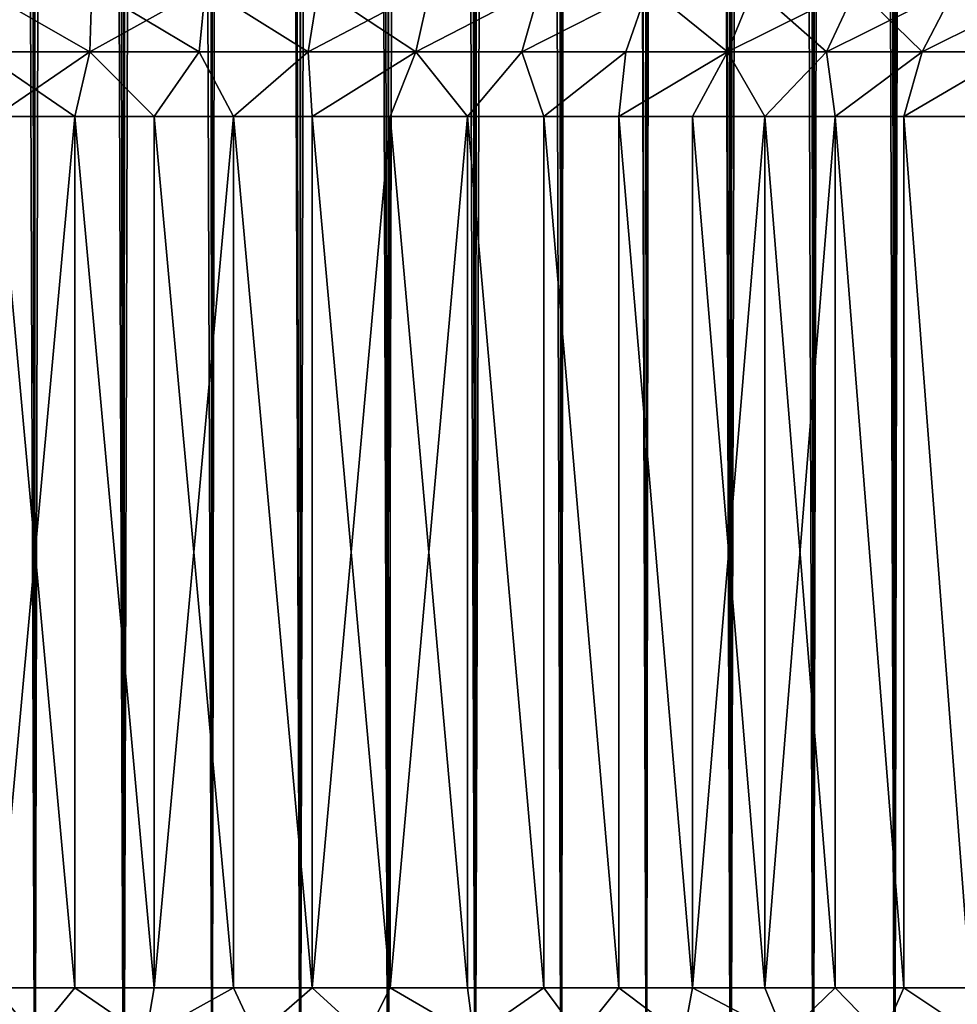
# Model space of a CAD drawing. Extents: x -25 to 25, y 0 to 285.
# Drawn here: x 0 to 10, y 6 to 16 of the extents above; entities that cross this region are included whole.
import ezdxf

# ---------------------------------------------------------------- set-up
doc = ezdxf.new("R2010")
doc.units = 0
doc.header["$MEASUREMENT"] = 0

msp = doc.modelspace()

# ---------------------------------------------------------------- linework, layer by layer
for points in [[(0, 3.5, -21), (-0.916007, 265.5, -20.980013), (0, 265.5, -21)], [(0, 3.5, -21), (-0.916007, 3.5, -20.980013), (-0.916007, 265.5, -20.980013)], [(0.916007, 3.5, -20.980013), (0, 265.5, -21), (0.916007, 265.5, -20.980013)], [(0.916007, 3.5, -20.980013), (0, 3.5, -21), (0, 265.5, -21)], [(1.830271, 3.5, -20.920088), (0.916007, 265.5, -20.980013), (1.830271, 265.5, -20.920088)], [(1.830271, 3.5, -20.920088), (0.916007, 3.5, -20.980013), (0.916007, 265.5, -20.980013)], [(2.74105, 3.5, -20.820343), (1.830271, 265.5, -20.920088), (2.74105, 265.5, -20.820343)], [(2.74105, 3.5, -20.820343), (1.830271, 3.5, -20.920088), (1.830271, 265.5, -20.920088)], [(3.646612, 3.5, -20.680964), (2.74105, 3.5, -20.820343), (2.74105, 265.5, -20.820343)], [(3.646612, 3.5, -20.680964), (2.74105, 265.5, -20.820343), (3.646612, 265.5, -20.680964)], [(4.545232, 3.5, -20.502216), (3.646612, 3.5, -20.680964), (3.646612, 265.5, -20.680964)], [(4.545232, 3.5, -20.502216), (3.646612, 265.5, -20.680964), (4.545232, 265.5, -20.502216)], [(5.4352, 3.5, -20.284443), (4.545232, 3.5, -20.502216), (4.545232, 265.5, -20.502216)], [(5.4352, 3.5, -20.284443), (4.545232, 265.5, -20.502216), (5.4352, 265.5, -20.284443)], [(6.314822, 3.5, -20.028055), (5.4352, 3.5, -20.284443), (5.4352, 265.5, -20.284443)], [(6.314822, 3.5, -20.028055), (5.4352, 265.5, -20.284443), (6.314822, 265.5, -20.028055)], [(7.182423, 3.5, -19.733545), (6.314822, 3.5, -20.028055), (6.314822, 265.5, -20.028055)], [(7.182423, 3.5, -19.733545), (6.314822, 265.5, -20.028055), (7.182423, 265.5, -19.733545)], [(8.036352, 3.5, -19.40147), (7.182423, 265.5, -19.733545), (8.036352, 265.5, -19.40147)], [(8.036352, 3.5, -19.40147), (7.182423, 3.5, -19.733545), (7.182423, 265.5, -19.733545)], [(8.874984, 3.5, -19.032463), (8.036352, 265.5, -19.40147), (8.874984, 265.5, -19.032463)], [(8.874984, 3.5, -19.032463), (8.036352, 3.5, -19.40147), (8.036352, 265.5, -19.40147)], [(9.696721, 3.5, -18.627228), (8.874984, 265.5, -19.032463), (9.696721, 265.5, -18.627228)], [(9.696721, 3.5, -18.627228), (8.874984, 3.5, -19.032463), (8.874984, 265.5, -19.032463)], [(9.696721, 3.5, 18.627228), (9.544579, 237.516541, 18.705641), (9.345724, 236.942276, 18.805782)], [(8.874984, 3.5, 19.032463), (9.696721, 3.5, 18.627228), (9.345724, 236.942276, 18.805782)], [(8.874984, 3.5, 19.032463), (9.345724, 236.942276, 18.805782), (9.110271, 236.376541, 18.920967)], [(8.874984, 3.5, 19.032463), (9.110271, 236.376541, 18.920967), (8.838261, 235.821838, 19.049545)], [(8.874984, 3.5, 19.032463), (8.838261, 235.821838, 19.049545), (8.530108, 235.281067, 19.189508)], [(8.036352, 3.5, 19.40147), (8.874984, 3.5, 19.032463), (8.530108, 235.281067, 19.189508)], [(8.036352, 3.5, 19.40147), (8.530108, 235.281067, 19.189508), (8.186532, 234.757111, 19.338581)], [(8.036352, 3.5, 19.40147), (8.186532, 234.757111, 19.338581), (7.808877, 234.253281, 19.494139)], [(7.182423, 3.5, 19.733545), (8.036352, 3.5, 19.40147), (7.808877, 234.253281, 19.494139)], [(7.182423, 3.5, 19.733545), (7.808877, 234.253281, 19.494139), (7.398885, 233.772705, 19.65341)], [(7.182423, 3.5, 19.733545), (7.398885, 233.772705, 19.65341), (7.004151, 233.36264, 19.797522)], [(7.182423, 3.5, 19.733545), (7.004151, 233.36264, 19.797522), (6.586871, 232.97583, 19.940239)], [(6.314822, 3.5, 20.028055), (6.586871, 232.97583, 19.940239), (6.14926, 232.614151, 20.079506)], [(6.314822, 3.5, 20.028055), (7.182423, 3.5, 19.733545), (6.586871, 232.97583, 19.940239)], [(6.314822, 3.5, 20.028055), (6.14926, 232.614151, 20.079506), (5.69326, 232.278885, 20.21353)], [(5.4352, 3.5, 20.284443), (5.69326, 232.278885, 20.21353), (5.221224, 231.971298, 20.34057)], [(5.4352, 3.5, 20.284443), (6.314822, 3.5, 20.028055), (5.69326, 232.278885, 20.21353)], [(4.545232, 3.5, 20.502216), (5.221224, 231.971298, 20.34057), (4.734872, 231.691986, 20.459251)], [(4.545232, 3.5, 20.502216), (5.4352, 3.5, 20.284443), (5.221224, 231.971298, 20.34057)], [(4.545232, 3.5, 20.502216), (4.734872, 231.691986, 20.459251), (4.23623, 231.44162, 20.568285)], [(3.646612, 3.5, 20.680964), (4.545232, 3.5, 20.502216), (4.23623, 231.44162, 20.568285)], [(3.646612, 3.5, 20.680964), (4.23623, 231.44162, 20.568285), (3.727248, 231.220581, 20.666582)], [(3.646612, 3.5, 20.680964), (3.727248, 231.220581, 20.666582), (3.209782, 231.029129, 20.753248)], [(2.74105, 3.5, 20.820343), (3.209782, 231.029129, 20.753248), (2.685046, 230.867218, 20.827639)], [(2.74105, 3.5, 20.820343), (3.646612, 3.5, 20.680964), (3.209782, 231.029129, 20.753248)], [(2.74105, 3.5, 20.820343), (2.685046, 230.867218, 20.827639), (2.154491, 230.734848, 20.889187)], [(1.830271, 3.5, 20.920088), (2.154491, 230.734848, 20.889187), (1.61981, 230.632065, 20.937435)], [(1.830271, 3.5, 20.920088), (2.74105, 3.5, 20.820343), (2.154491, 230.734848, 20.889187)], [(0.916007, 3.5, 20.980013), (1.082001, 230.558701, 20.972107), (0.54123, 230.514664, 20.993023)], [(0.916007, 3.5, 20.980013), (1.830271, 3.5, 20.920088), (1.61981, 230.632065, 20.937435)], [(0.916007, 3.5, 20.980013), (1.61981, 230.632065, 20.937435), (1.082001, 230.558701, 20.972107)], [(-0.916007, 3.5, 20.980013), (0, 3.5, 21), (-0.314212, 230.504944, 20.99765)], [(0, 3.5, 21), (0, 230.5, 21), (-0.314212, 230.504944, 20.99765)], [(0, 3.5, 21), (0.916007, 3.5, 20.980013), (0.54123, 230.514664, 20.993023)], [(0, 3.5, 21), (0.54123, 230.514664, 20.993023), (0, 230.5, 21)], [(0.566245, 16.166666, 17.657589), (-0.566245, 16.166666, 17.657589), (-0.587612, 16.833334, 18.323914)], [(0.587612, 16.833334, 18.323914), (0.566245, 16.166666, 17.657589), (-0.587612, 16.833334, 18.323914)], [(-0.587612, 16.833334, -18.323914), (-0.566245, 16.166666, -17.657589), (0.566245, 16.166666, -17.657589)], [(-0.587612, 16.833334, -18.323914), (0.566245, 16.166666, -17.657589), (0.587612, 16.833334, -18.323914)], [(1.696407, 16.166666, 17.585032), (0.566245, 16.166666, 17.657589), (0.587612, 16.833334, 18.323914)], [(0.566245, 16.166666, -17.657589), (1.696407, 16.166666, -17.585032), (1.760422, 16.833334, -18.248617)], [(0.587612, 16.833334, -18.323914), (0.566245, 16.166666, -17.657589), (1.760422, 16.833334, -18.248617)], [(1.760422, 16.833334, 18.248617), (1.696407, 16.166666, 17.585032), (0.587612, 16.833334, 18.323914)], [(2.819598, 16.166666, 17.440212), (1.696407, 16.166666, 17.585032), (1.760422, 16.833334, 18.248617)], [(1.760422, 16.833334, -18.248617), (1.696407, 16.166666, -17.585032), (2.819598, 16.166666, -17.440212)], [(2.925998, 16.833334, 18.098333), (2.819598, 16.166666, 17.440212), (1.760422, 16.833334, 18.248617)], [(1.760422, 16.833334, -18.248617), (2.819598, 16.166666, -17.440212), (2.925998, 16.833334, -18.098333)], [(4.07955, 16.833334, 17.873678), (3.931203, 16.166666, 17.223726), (2.819598, 16.166666, 17.440212)], [(4.07955, 16.833334, 17.873678), (2.819598, 16.166666, 17.440212), (2.925998, 16.833334, 18.098333)], [(2.925998, 16.833334, -18.098333), (2.819598, 16.166666, -17.440212), (3.931203, 16.166666, -17.223726)], [(2.925998, 16.833334, -18.098333), (3.931203, 16.166666, -17.223726), (4.07955, 16.833334, -17.873678)], [(5.216339, 16.833334, 17.575577), (3.931203, 16.166666, 17.223726), (4.07955, 16.833334, 17.873678)], [(5.216339, 16.833334, 17.575577), (5.026654, 16.166666, 16.936466), (3.931203, 16.166666, 17.223726)], [(3.931203, 16.166666, -17.223726), (5.026654, 16.166666, -16.936466), (5.216339, 16.833334, -17.575577)], [(4.07955, 16.833334, -17.873678), (3.931203, 16.166666, -17.223726), (5.216339, 16.833334, -17.575577)], [(6.331693, 16.833334, 17.205254), (6.101449, 16.166666, 16.579609), (5.026654, 16.166666, 16.936466)], [(6.331693, 16.833334, 17.205254), (5.026654, 16.166666, 16.936466), (5.216339, 16.833334, 17.575577)], [(5.026654, 16.166666, -16.936466), (6.101449, 16.166666, -16.579609), (6.331693, 16.833334, -17.205254)], [(5.216339, 16.833334, -17.575577), (5.026654, 16.166666, -16.936466), (6.331693, 16.833334, -17.205254)], [(7.151172, 16.166666, 16.154623), (6.101449, 16.166666, 16.579609), (6.331693, 16.833334, 17.205254)], [(6.331693, 16.833334, -17.205254), (6.101449, 16.166666, -16.579609), (7.151172, 16.166666, -16.154623)], [(7.421028, 16.833334, 16.764231), (7.151172, 16.166666, 16.154623), (6.331693, 16.833334, 17.205254)], [(6.331693, 16.833334, -17.205254), (7.151172, 16.166666, -16.154623), (7.421028, 16.833334, -16.764231)], [(8.17151, 16.166666, 15.663255), (7.151172, 16.166666, 16.154623), (7.421028, 16.833334, 16.764231)], [(7.151172, 16.166666, -16.154623), (8.17151, 16.166666, -15.663255), (8.479869, 16.833334, -16.25432)], [(7.421028, 16.833334, -16.764231), (7.151172, 16.166666, -16.154623), (8.479869, 16.833334, -16.25432)], [(8.479869, 16.833334, 16.25432), (8.17151, 16.166666, 15.663255), (7.421028, 16.833334, 16.764231)], [(9.503863, 16.833334, 15.677617), (8.17151, 16.166666, 15.663255), (8.479869, 16.833334, 16.25432)], [(9.503863, 16.833334, 15.677617), (9.158269, 16.166666, 15.107522), (8.17151, 16.166666, 15.663255)], [(8.479869, 16.833334, -16.25432), (8.17151, 16.166666, -15.663255), (9.158269, 16.166666, -15.107522)], [(8.479869, 16.833334, -16.25432), (9.158269, 16.166666, -15.107522), (9.503863, 16.833334, -15.677617)], [(10.488806, 16.833334, 15.036491), (10.107394, 16.166666, 14.48971), (9.158269, 16.166666, 15.107522)], [(10.488806, 16.833334, 15.036491), (9.158269, 16.166666, 15.107522), (9.503863, 16.833334, 15.677617)], [(9.503863, 16.833334, -15.677617), (9.158269, 16.166666, -15.107522), (10.107394, 16.166666, -14.48971)], [(9.503863, 16.833334, -15.677617), (10.107394, 16.166666, -14.48971), (10.488806, 16.833334, -15.036491)], [(0.566245, 16.166666, 17.657589), (-0.410784, 15.5, 16.995037), (-0.566245, 16.166666, 17.657589)], [(-0.566245, 16.166666, -17.657589), (-0.410784, 15.5, -16.995037), (0.410784, 15.5, -16.995037)], [(-0.566245, 16.166666, -17.657589), (0.410784, 15.5, -16.995037), (0.566245, 16.166666, -17.657589)], [(0.566245, 16.166666, 17.657589), (0.410784, 15.5, 16.995037), (-0.410784, 15.5, 16.995037)], [(0.566245, 16.166666, 17.657589), (1.231392, 15.5, 16.955343), (0.410784, 15.5, 16.995037)], [(0.566245, 16.166666, -17.657589), (0.410784, 15.5, -16.995037), (1.231392, 15.5, -16.955343)], [(1.696407, 16.166666, 17.585032), (1.231392, 15.5, 16.955343), (0.566245, 16.166666, 17.657589)], [(0.566245, 16.166666, -17.657589), (1.231392, 15.5, -16.955343), (1.696407, 16.166666, -17.585032)], [(1.696407, 16.166666, 17.585032), (2.049124, 15.5, 16.876051), (1.231392, 15.5, 16.955343)], [(1.696407, 16.166666, -17.585032), (1.231392, 15.5, -16.955343), (2.049124, 15.5, -16.876051)], [(2.819598, 16.166666, 17.440212), (2.049124, 15.5, 16.876051), (1.696407, 16.166666, 17.585032)], [(1.696407, 16.166666, -17.585032), (2.049124, 15.5, -16.876051), (2.819598, 16.166666, -17.440212)], [(2.819598, 16.166666, 17.440212), (2.86207, 15.5, 16.757343), (2.049124, 15.5, 16.876051)], [(2.819598, 16.166666, -17.440212), (2.049124, 15.5, -16.876051), (2.86207, 15.5, -16.757343)], [(3.931203, 16.166666, 17.223726), (2.86207, 15.5, 16.757343), (2.819598, 16.166666, 17.440212)], [(2.819598, 16.166666, -17.440212), (2.86207, 15.5, -16.757343), (3.931203, 16.166666, -17.223726)], [(3.931203, 16.166666, 17.223726), (3.668331, 15.5, 16.599499), (2.86207, 15.5, 16.757343)], [(3.931203, 16.166666, -17.223726), (2.86207, 15.5, -16.757343), (3.668331, 15.5, -16.599499)], [(3.931203, 16.166666, 17.223726), (4.466025, 15.5, 16.402884), (3.668331, 15.5, 16.599499)], [(3.931203, 16.166666, -17.223726), (3.668331, 15.5, -16.599499), (4.466025, 15.5, -16.402884)], [(5.026654, 16.166666, 16.936466), (4.466025, 15.5, 16.402884), (3.931203, 16.166666, 17.223726)], [(3.931203, 16.166666, -17.223726), (4.466025, 15.5, -16.402884), (5.026654, 16.166666, -16.936466)], [(5.026654, 16.166666, 16.936466), (5.253289, 15.5, 16.167961), (4.466025, 15.5, 16.402884)], [(5.026654, 16.166666, -16.936466), (4.466025, 15.5, -16.402884), (5.253289, 15.5, -16.167961)], [(6.101449, 16.166666, 16.579609), (5.253289, 15.5, 16.167961), (5.026654, 16.166666, 16.936466)], [(5.026654, 16.166666, -16.936466), (5.253289, 15.5, -16.167961), (6.101449, 16.166666, -16.579609)], [(6.101449, 16.166666, 16.579609), (6.028283, 15.5, 15.895276), (5.253289, 15.5, 16.167961)], [(6.101449, 16.166666, -16.579609), (5.253289, 15.5, -16.167961), (6.028283, 15.5, -15.895276)], [(7.151172, 16.166666, 16.154623), (6.028283, 15.5, 15.895276), (6.101449, 16.166666, 16.579609)], [(7.151172, 16.166666, 16.154623), (6.789198, 15.5, 15.585467), (6.028283, 15.5, 15.895276)], [(7.151172, 16.166666, -16.154623), (6.028283, 15.5, -15.895276), (6.789198, 15.5, -15.585467)], [(6.101449, 16.166666, -16.579609), (6.028283, 15.5, -15.895276), (7.151172, 16.166666, -16.154623)], [(7.151172, 16.166666, 16.154623), (7.534256, 15.5, 15.239258), (6.789198, 15.5, 15.585467)], [(7.151172, 16.166666, -16.154623), (6.789198, 15.5, -15.585467), (7.534256, 15.5, -15.239258)], [(8.17151, 16.166666, 15.663255), (7.534256, 15.5, 15.239258), (7.151172, 16.166666, 16.154623)], [(7.151172, 16.166666, -16.154623), (7.534256, 15.5, -15.239258), (8.17151, 16.166666, -15.663255)], [(8.17151, 16.166666, 15.663255), (8.261718, 15.5, 14.857456), (7.534256, 15.5, 15.239258)], [(8.17151, 16.166666, -15.663255), (7.534256, 15.5, -15.239258), (8.261718, 15.5, -14.857456)], [(9.158269, 16.166666, 15.107522), (8.261718, 15.5, 14.857456), (8.17151, 16.166666, 15.663255)], [(8.17151, 16.166666, -15.663255), (8.261718, 15.5, -14.857456), (9.158269, 16.166666, -15.107522)], [(9.158269, 16.166666, 15.107522), (8.969884, 15.5, 14.440955), (8.261718, 15.5, 14.857456)], [(9.158269, 16.166666, -15.107522), (8.261718, 15.5, -14.857456), (8.969884, 15.5, -14.440955)], [(10.107394, 16.166666, 14.48971), (8.969884, 15.5, 14.440955), (9.158269, 16.166666, 15.107522)], [(10.107394, 16.166666, 14.48971), (9.657101, 15.5, 13.990726), (8.969884, 15.5, 14.440955)], [(10.107394, 16.166666, -14.48971), (8.969884, 15.5, -14.440955), (9.657101, 15.5, -13.990726)], [(9.158269, 16.166666, -15.107522), (8.969884, 15.5, -14.440955), (10.107394, 16.166666, -14.48971)], [(0.410784, 6.5, -16.995037), (-0.410784, 15.5, -16.995037), (-0.410784, 6.5, -16.995037)], [(0.410784, 6.5, -16.995037), (0.410784, 15.5, -16.995037), (-0.410784, 15.5, -16.995037)], [(-0.410784, 6.5, 16.995037), (0.410784, 15.5, 16.995037), (0.410784, 6.5, 16.995037)], [(-0.410784, 6.5, 16.995037), (-0.410784, 15.5, 16.995037), (0.410784, 15.5, 16.995037)], [(1.231392, 6.5, -16.955343), (0.410784, 15.5, -16.995037), (0.410784, 6.5, -16.995037)], [(1.231392, 6.5, -16.955343), (1.231392, 15.5, -16.955343), (0.410784, 15.5, -16.995037)], [(1.231392, 6.5, 16.955343), (0.410784, 15.5, 16.995037), (1.231392, 15.5, 16.955343)], [(0.410784, 6.5, 16.995037), (0.410784, 15.5, 16.995037), (1.231392, 6.5, 16.955343)], [(1.231392, 6.5, -16.955343), (2.049124, 15.5, -16.876051), (1.231392, 15.5, -16.955343)], [(2.049124, 6.5, -16.876051), (2.049124, 15.5, -16.876051), (1.231392, 6.5, -16.955343)], [(2.049124, 6.5, 16.876051), (1.231392, 15.5, 16.955343), (2.049124, 15.5, 16.876051)], [(1.231392, 6.5, 16.955343), (1.231392, 15.5, 16.955343), (2.049124, 6.5, 16.876051)], [(2.86207, 6.5, -16.757343), (2.049124, 15.5, -16.876051), (2.049124, 6.5, -16.876051)], [(2.86207, 6.5, -16.757343), (2.86207, 15.5, -16.757343), (2.049124, 15.5, -16.876051)], [(2.86207, 6.5, 16.757343), (2.049124, 15.5, 16.876051), (2.86207, 15.5, 16.757343)], [(2.049124, 6.5, 16.876051), (2.049124, 15.5, 16.876051), (2.86207, 6.5, 16.757343)], [(2.86207, 6.5, -16.757343), (3.668331, 15.5, -16.599499), (2.86207, 15.5, -16.757343)], [(3.668331, 6.5, -16.599499), (3.668331, 15.5, -16.599499), (2.86207, 6.5, -16.757343)], [(3.668331, 6.5, 16.599499), (2.86207, 15.5, 16.757343), (3.668331, 15.5, 16.599499)], [(2.86207, 6.5, 16.757343), (2.86207, 15.5, 16.757343), (3.668331, 6.5, 16.599499)], [(4.466025, 6.5, -16.402884), (3.668331, 15.5, -16.599499), (3.668331, 6.5, -16.599499)], [(4.466025, 6.5, -16.402884), (4.466025, 15.5, -16.402884), (3.668331, 15.5, -16.599499)], [(3.668331, 6.5, 16.599499), (4.466025, 15.5, 16.402884), (4.466025, 6.5, 16.402884)], [(3.668331, 6.5, 16.599499), (3.668331, 15.5, 16.599499), (4.466025, 15.5, 16.402884)], [(5.253289, 6.5, -16.167961), (4.466025, 15.5, -16.402884), (4.466025, 6.5, -16.402884)], [(5.253289, 6.5, -16.167961), (5.253289, 15.5, -16.167961), (4.466025, 15.5, -16.402884)], [(5.253289, 6.5, 16.167961), (4.466025, 15.5, 16.402884), (5.253289, 15.5, 16.167961)], [(4.466025, 6.5, 16.402884), (4.466025, 15.5, 16.402884), (5.253289, 6.5, 16.167961)], [(6.028283, 6.5, -15.895276), (6.028283, 15.5, -15.895276), (5.253289, 15.5, -16.167961)], [(6.028283, 6.5, -15.895276), (5.253289, 15.5, -16.167961), (5.253289, 6.5, -16.167961)], [(6.028283, 6.5, 15.895276), (5.253289, 15.5, 16.167961), (6.028283, 15.5, 15.895276)], [(5.253289, 6.5, 16.167961), (5.253289, 15.5, 16.167961), (6.028283, 6.5, 15.895276)], [(6.789198, 6.5, -15.585467), (6.028283, 15.5, -15.895276), (6.028283, 6.5, -15.895276)], [(6.789198, 6.5, -15.585467), (6.789198, 15.5, -15.585467), (6.028283, 15.5, -15.895276)], [(6.789198, 6.5, 15.585467), (6.028283, 15.5, 15.895276), (6.789198, 15.5, 15.585467)], [(6.028283, 6.5, 15.895276), (6.028283, 15.5, 15.895276), (6.789198, 6.5, 15.585467)], [(7.534256, 6.5, -15.239258), (6.789198, 15.5, -15.585467), (6.789198, 6.5, -15.585467)], [(7.534256, 6.5, -15.239258), (7.534256, 15.5, -15.239258), (6.789198, 15.5, -15.585467)], [(6.789198, 6.5, 15.585467), (7.534256, 15.5, 15.239258), (7.534256, 6.5, 15.239258)], [(6.789198, 6.5, 15.585467), (6.789198, 15.5, 15.585467), (7.534256, 15.5, 15.239258)], [(7.534256, 6.5, -15.239258), (8.261718, 15.5, -14.857456), (7.534256, 15.5, -15.239258)], [(8.261718, 6.5, -14.857456), (8.261718, 15.5, -14.857456), (7.534256, 6.5, -15.239258)], [(8.261718, 6.5, 14.857456), (7.534256, 15.5, 15.239258), (8.261718, 15.5, 14.857456)], [(7.534256, 6.5, 15.239258), (7.534256, 15.5, 15.239258), (8.261718, 6.5, 14.857456)], [(8.969884, 6.5, -14.440955), (8.261718, 15.5, -14.857456), (8.261718, 6.5, -14.857456)], [(8.969884, 6.5, -14.440955), (8.969884, 15.5, -14.440955), (8.261718, 15.5, -14.857456)], [(8.969884, 6.5, 14.440955), (8.261718, 15.5, 14.857456), (8.969884, 15.5, 14.440955)], [(8.261718, 6.5, 14.857456), (8.261718, 15.5, 14.857456), (8.969884, 6.5, 14.440955)], [(9.657101, 6.5, -13.990726), (8.969884, 15.5, -14.440955), (8.969884, 6.5, -14.440955)], [(9.657101, 6.5, -13.990726), (9.657101, 15.5, -13.990726), (8.969884, 15.5, -14.440955)], [(9.657101, 6.5, 13.990726), (8.969884, 15.5, 14.440955), (9.657101, 15.5, 13.990726)], [(8.969884, 6.5, 14.440955), (8.969884, 15.5, 14.440955), (9.657101, 6.5, 13.990726)], [(0, 6, -17.5), (-0.410784, 6.5, -16.995037), (-1.144555, 6, -17.462532)], [(-1.144555, 6, 17.462532), (-0.410784, 6.5, 16.995037), (0, 6, 17.5)], [(0, 6, -17.5), (0.410784, 6.5, -16.995037), (-0.410784, 6.5, -16.995037)], [(0, 6, 17.5), (-0.410784, 6.5, 16.995037), (0.410784, 6.5, 16.995037)], [(1.144555, 6, -17.462532), (0.410784, 6.5, -16.995037), (0, 6, -17.5)], [(0, 6, 17.5), (0.410784, 6.5, 16.995037), (1.144555, 6, 17.462532)], [(1.144555, 6, -17.462532), (1.231392, 6.5, -16.955343), (0.410784, 6.5, -16.995037)], [(1.144555, 6, 17.462532), (0.410784, 6.5, 16.995037), (1.231392, 6.5, 16.955343)], [(1.144555, 6, -17.462532), (2.049124, 6.5, -16.876051), (1.231392, 6.5, -16.955343)], [(2.284208, 6, -17.350285), (2.049124, 6.5, -16.876051), (1.144555, 6, -17.462532)], [(1.144555, 6, 17.462532), (2.049124, 6.5, 16.876051), (2.284208, 6, 17.350285)], [(1.144555, 6, 17.462532), (1.231392, 6.5, 16.955343), (2.049124, 6.5, 16.876051)], [(2.284208, 6, -17.350285), (2.86207, 6.5, -16.757343), (2.049124, 6.5, -16.876051)], [(2.284208, 6, 17.350285), (2.049124, 6.5, 16.876051), (2.86207, 6.5, 16.757343)], [(3.414081, 6, -17.163742), (2.86207, 6.5, -16.757343), (2.284208, 6, -17.350285)], [(2.284208, 6, 17.350285), (2.86207, 6.5, 16.757343), (3.414081, 6, 17.163742)], [(3.414081, 6, -17.163742), (3.668331, 6.5, -16.599499), (2.86207, 6.5, -16.757343)], [(3.414081, 6, 17.163742), (2.86207, 6.5, 16.757343), (3.668331, 6.5, 16.599499)], [(4.529333, 6, -16.903702), (3.668331, 6.5, -16.599499), (3.414081, 6, -17.163742)], [(3.414081, 6, 17.163742), (3.668331, 6.5, 16.599499), (4.529333, 6, 16.903702)], [(4.529333, 6, -16.903702), (4.466025, 6.5, -16.402884), (3.668331, 6.5, -16.599499)], [(4.529333, 6, 16.903702), (3.668331, 6.5, 16.599499), (4.466025, 6.5, 16.402884)], [(4.529333, 6, -16.903702), (5.253289, 6.5, -16.167961), (4.466025, 6.5, -16.402884)], [(4.529333, 6, 16.903702), (4.466025, 6.5, 16.402884), (5.253289, 6.5, 16.167961)], [(5.625191, 6, -16.571278), (5.253289, 6.5, -16.167961), (4.529333, 6, -16.903702)], [(4.529333, 6, 16.903702), (5.253289, 6.5, 16.167961), (5.625191, 6, 16.571278)], [(5.625191, 6, -16.571278), (6.028283, 6.5, -15.895276), (5.253289, 6.5, -16.167961)], [(5.625191, 6, 16.571278), (5.253289, 6.5, 16.167961), (6.028283, 6.5, 15.895276)], [(6.69696, 6, -16.167892), (6.028283, 6.5, -15.895276), (5.625191, 6, -16.571278)], [(5.625191, 6, 16.571278), (6.028283, 6.5, 15.895276), (6.69696, 6, 16.167892)], [(6.69696, 6, -16.167892), (6.789198, 6.5, -15.585467), (6.028283, 6.5, -15.895276)], [(6.69696, 6, 16.167892), (6.028283, 6.5, 15.895276), (6.789198, 6.5, 15.585467)], [(7.740052, 6, -15.695273), (6.789198, 6.5, -15.585467), (6.69696, 6, -16.167892)], [(6.69696, 6, 16.167892), (6.789198, 6.5, 15.585467), (7.740052, 6, 15.695273)], [(7.740052, 6, -15.695273), (7.534256, 6.5, -15.239258), (6.789198, 6.5, -15.585467)], [(7.740052, 6, 15.695273), (6.789198, 6.5, 15.585467), (7.534256, 6.5, 15.239258)], [(7.740052, 6, -15.695273), (8.261718, 6.5, -14.857456), (7.534256, 6.5, -15.239258)], [(7.740052, 6, 15.695273), (7.534256, 6.5, 15.239258), (8.261718, 6.5, 14.857456)], [(8.75, 6, -15.155444), (8.261718, 6.5, -14.857456), (7.740052, 6, -15.695273)], [(7.740052, 6, 15.695273), (8.261718, 6.5, 14.857456), (8.75, 6, 15.155444)], [(8.75, 6, -15.155444), (8.969884, 6.5, -14.440955), (8.261718, 6.5, -14.857456)], [(8.75, 6, 15.155444), (8.261718, 6.5, 14.857456), (8.969884, 6.5, 14.440955)], [(9.722479, 6, -14.550718), (8.969884, 6.5, -14.440955), (8.75, 6, -15.155444)], [(8.75, 6, 15.155444), (8.969884, 6.5, 14.440955), (9.722479, 6, 14.550718)], [(9.722479, 6, -14.550718), (9.657101, 6.5, -13.990726), (8.969884, 6.5, -14.440955)], [(9.722479, 6, 14.550718), (8.969884, 6.5, 14.440955), (9.657101, 6.5, 13.990726)]]:
    msp.add_3dface(points)

doc.saveas('drawing.dxf')
